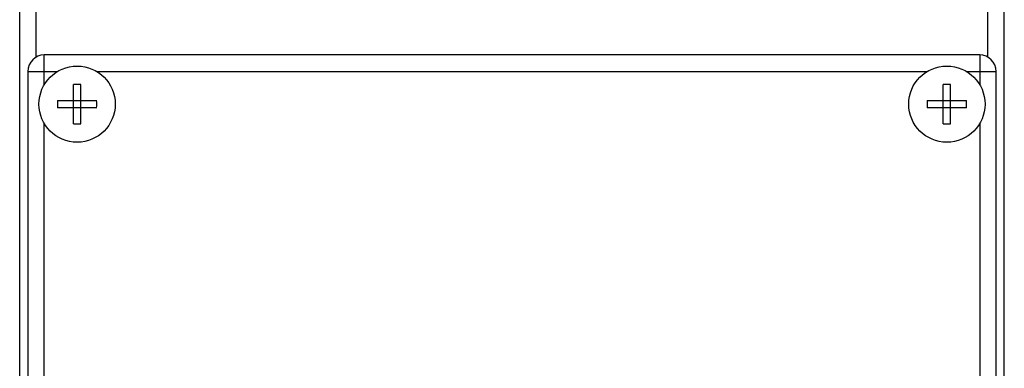
# Model space of a CAD drawing. Units: millimetres. Extents: x 13 to 435, y -119 to 476.
# Drawn here: x 163 to 283, y 174 to 216 of the extents above; entities that cross this region are included whole.
import ezdxf

# ---------------------------------------------------------------- set-up
doc = ezdxf.new("R2010")
doc.units = ezdxf.units.MM
doc.header["$LTSCALE"] = 23.1
doc.layers.get('0').update_dxf_attribs({"linetype": 'CONTINUOUS'})
doc.layers.add('ALL_FEATURES', color=7, linetype='CONTINUOUS')

msp = doc.modelspace()

# ---------------------------------------------------------------- linework, layer by layer
at = {"color": 7, "linetype": 'Continuous'}
for p, q in [((165.92, 208.11), (165.92, 211.74)), ((279.92, 211.74), (165.92, 211.74)), ((279.92, 211.74), (279.92, 208.11)), ((163.92, 209.74), (163.92, 55.74)), ((163.92, 209.74), (167.55, 209.74)), ((172.29, 209.74), (273.55, 209.74)), ((278.29, 209.74), (281.92, 209.74)), ((281.92, 55.74), (281.92, 209.74)), ((169.47, 203.35), (169.47, 208.13)), ((170.37, 203.35), (170.37, 208.13)), ((275.47, 203.35), (275.47, 208.13)), ((276.37, 203.35), (276.37, 208.13)), ((167.53, 206.19), (172.31, 206.19)), ((172.31, 205.29), (167.53, 205.29)), ((273.53, 206.19), (278.31, 206.19)), ((278.31, 205.29), (273.53, 205.29)), ((165.92, 62.11), (165.92, 203.37)), ((279.92, 203.37), (279.92, 62.11))]:
    msp.add_line(p, q, dxfattribs=at)
for centre in [(169.92, 205.74), (275.92, 205.74)]:
    msp.add_circle(centre, 4.65, dxfattribs=at)
for centre, radius, start, end in [((165.92, 209.74), 2, 90, 180), ((279.92, 209.74), 2, 0, 90), ((169.92, 196.44), 11.69, 87.7951, 92.2049), ((275.92, 196.44), 11.69, 87.7951, 92.2049), ((179.22, 205.74), 11.69, 177.7951, 182.2049), ((160.62, 205.74), 11.69, 357.7951, 2.2049), ((285.22, 205.74), 11.69, 177.7951, 182.2049), ((266.62, 205.74), 11.69, 357.7951, 2.2049), ((169.92, 215.04), 11.7, 267.7954, 272.2046), ((275.92, 215.04), 11.7, 267.7954, 272.2046)]:
    msp.add_arc(centre, radius, start, end, dxfattribs=at)
at = {"layer": 'ALL_FEATURES', "color": 7, "linetype": 'Continuous'}
for p, q in [((164.92, 211.47), (164.92, 324.76)), ((280.92, 211.47), (280.92, 324.76)), ((162.92, 54.74), (162.92, 222.35)), ((282.92, 54.74), (282.92, 222.35))]:
    msp.add_line(p, q, dxfattribs=at)

doc.saveas('drawing.dxf')
